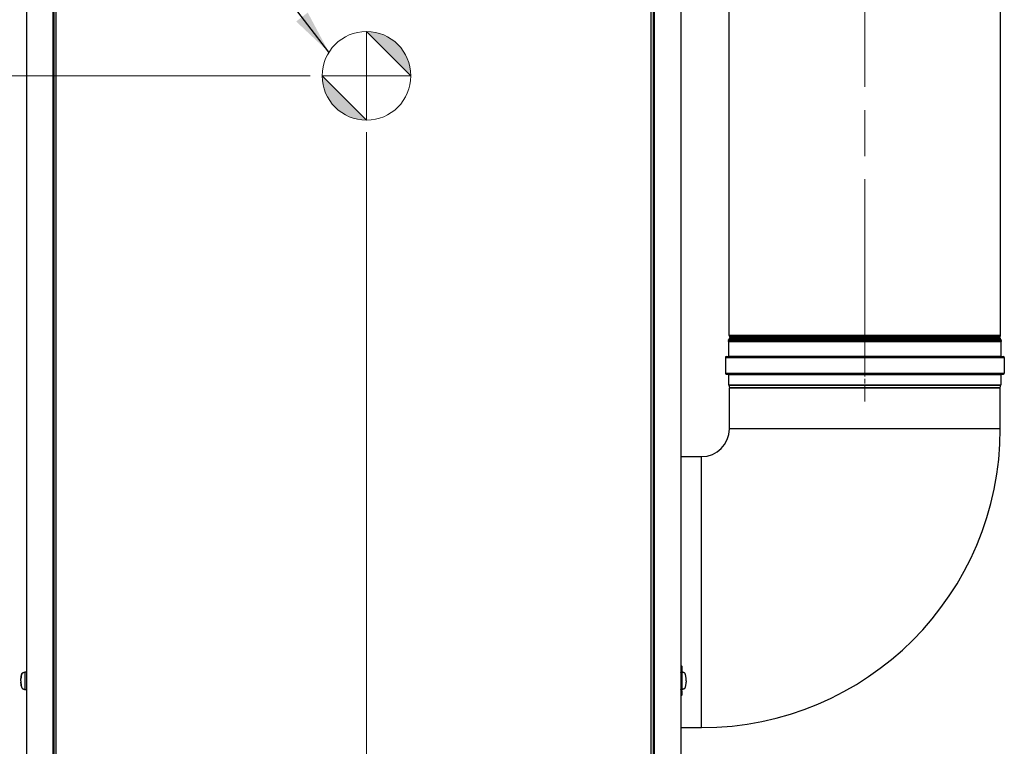
# Model space of a CAD drawing. Units: inches. Extents: x 20 to 327, y 12 to 213.
# Drawn here: x 42 to 86, y 53 to 85 of the extents above; entities that cross this region are included whole.
import ezdxf

# ---------------------------------------------------------------- set-up
doc = ezdxf.new("R2010")
doc.units = ezdxf.units.IN
doc.header["$LTSCALE"] = 20
doc.header["$MEASUREMENT"] = 0
doc.linetypes.add('CHAIN', pattern=[0.7087, 0.4724, -0.0591, 0.1181, -0.0591])
for name, color, linetype, lineweight in [('Center Mark(ANSI)', 96, 'Continuous', 18), ('Centerline(ANSI)', 96, 'CHAIN', 18), ('Dimensions(ANSI)', 7, 'Continuous', 18), ('Symbols(ANSI)', 7, 'Continuous', 25), ('Visible Edges(ANSI)', 7, 'Continuous', 25), ('Visible Tangent Edges(ANSI)', 7, 'Continuous', 25)]:
    doc.layers.add(name, color=color, linetype=linetype, lineweight=lineweight)
doc.styles.add('MESTEK', font='arial.ttf')
doc.dimstyles.new('MESTEK FRACTIONS', dxfattribs={"dimscale": 20, "dimtxt": 0.08, "dimasz": 0.098425, "dimexe": 0.063, "dimexo": 0.0625, "dimgap": 0.031496, "dimtad": 0, "dimtih": 1, "dimtoh": 1, "dimdec": 4, "dimrnd": 1e-08, "dimzin": 1, "dimdsep": 46, "dimlunit": 5, "dimtxsty": 'MESTEK', "dimcen": 0.09, "dimdle": 0.393701, "dimclrd": 7, "dimclre": 7, "dimclrt": 7, "dimadec": 0, "dimazin": 0, "dimtfac": 1, "dimtofl": 0, "dimtmove": 0, "dimatfit": 3, "dimfxl": 0, "dimfrac": 2, "dimtolj": 1, "dimtzin": 0, "dimlwd": 15, "dimlwe": 15, "dimarcsym": 0})
doc.dimstyles.new('MESTEK FRACTIONS$7', dxfattribs={"dimscale": 20, "dimtxt": 0.08, "dimasz": 0.098425, "dimexe": 0.063, "dimexo": 0.0625, "dimgap": 0.031496, "dimtad": 0, "dimtih": 1, "dimtoh": 1, "dimdec": 4, "dimrnd": 1e-08, "dimzin": 1, "dimdsep": 46, "dimlunit": 5, "dimtxsty": 'MESTEK', "dimcen": 0.09, "dimdle": 0.393701, "dimclrd": 7, "dimclre": 7, "dimclrt": 7, "dimadec": 0, "dimazin": 0, "dimtfac": 1, "dimtofl": 0, "dimtmove": 0, "dimatfit": 3, "dimfxl": 0, "dimfrac": 2, "dimtolj": 1, "dimtzin": 0, "dimlwd": 25, "dimlwe": 15, "dimarcsym": 0})

# ---------------------------------------------------------------- blocks, each defined once
blk = doc.blocks.new('Origin Indicator Symbol2')
at = {"layer": 'Dimensions(ANSI)'}
h = blk.add_hatch(color=7, dxfattribs=at)
edge = h.paths.add_edge_path(flags=0)
edge.add_line((2.8823, 4.237), (2.9807, 4.1386))
edge.add_arc((2.8823, 4.1386), 0.0984, 0, 90)
h = blk.add_hatch(color=7, dxfattribs=at)
edge = h.paths.add_edge_path(flags=0)
edge.add_line((2.8823, 4.0402), (2.7838, 4.1386))
edge.add_arc((2.8823, 4.1386), 0.0984, 180, 270)
at = {"layer": 'Dimensions(ANSI)', "color": 7, "linetype": 'Continuous'}
for p, q in [((2.8823, 4.237), (2.9807, 4.1386)), ((2.8823, 4.0402), (2.7838, 4.1386))]:
    blk.add_line(p, q, dxfattribs=at)
at = {"layer": 'Dimensions(ANSI)', "color": 7, "linetype": 'Continuous', "flags": 128}
for points in [[(2.8823, 4.1386), (2.8823, 4.237)], [(2.8823, 4.1386), (2.7838, 4.1386)], [(2.8823, 4.1386), (2.9807, 4.1386)], [(2.8823, 4.1386), (2.8823, 4.0402)]]:
    blk.add_lwpolyline(points, dxfattribs=at)
at = {"layer": 'Dimensions(ANSI)', "color": 7, "linetype": 'Continuous'}
blk.add_circle((2.8823, 4.1386), 0.0984, dxfattribs=at)
for start, end in [(0, 90), (180, 270)]:
    blk.add_arc((2.8823, 4.1386), 0.0984, start, end, dxfattribs=at)
at = {"layer": 'Dimensions(ANSI)', "color": 7}
for points in [[(2.8823, 4.1386), (2.9807, 4.1386), (2.8823, 4.237), (2.8823, 4.1386)], [(2.8823, 4.1386), (2.8823, 4.237), (2.8823, 4.0402), (2.8823, 4.1386)], [(2.8823, 4.1386), (2.8823, 4.0402), (2.7838, 4.1386), (2.8823, 4.1386)], [(2.8823, 4.1386), (2.7838, 4.1386), (2.8823, 4.1386)]]:
    blk.add_solid(points, dxfattribs=at)
blk = doc.blocks.new('*D17')
at = {"layer": 'Defpoints', "color": 0, "linetype": 'Continuous'}
for p in [(57.645, 81.522), (42.531, 45.044), (57.645, 39.51)]:
    blk.add_point(p, dxfattribs=at)
at = {"layer": 'Dimensions(ANSI)', "color": 7, "linetype": 'Continuous', "lineweight": 15}
for p, q in [((57.645, 80.272), (57.645, 38.25)), ((42.531, 43.794), (42.531, 38.25)), ((42.531, 39.51), (39.989, 39.51)), ((55.677, 39.51), (44.499, 39.51))]:
    blk.add_line(p, q, dxfattribs=at)
at = {"layer": 'Dimensions(ANSI)', "color": 7, "linetype": 'Continuous'}
for points in [[(44.499, 39.838), (44.499, 39.182), (42.531, 39.51)], [(55.677, 39.838), (55.677, 39.182), (57.645, 39.51)]]:
    blk.add_solid(points, dxfattribs=at)
at = {"layer": 'Dimensions(ANSI)', "color": 7, "linetype": 'Continuous', "lineweight": 18, "insert": (34.849, 41.883), "char_height": 1.6, "attachment_point": 2, "style": 'MESTEK'}
blk.add_mtext('\\A1; 15 1/8\\P[384 mm]', dxfattribs=at)
blk = doc.blocks.new('*D18')
at = {"layer": 'Defpoints', "color": 0, "linetype": 'Continuous'}
for p in [(34.725, 82.772), (56.395, 82.772), (42.781, 44.794)]:
    blk.add_point(p, dxfattribs=at)
at = {"layer": 'Dimensions(ANSI)', "color": 7, "linetype": 'Continuous', "lineweight": 15}
for p, q in [((55.145, 82.772), (33.465, 82.772)), ((34.725, 80.803), (34.725, 66.776)), ((34.725, 46.762), (34.725, 60.792)), ((41.531, 44.794), (33.465, 44.794))]:
    blk.add_line(p, q, dxfattribs=at)
at = {"layer": 'Dimensions(ANSI)', "color": 7, "linetype": 'Continuous'}
for points in [[(34.397, 80.803), (35.053, 80.803), (34.725, 82.772)], [(34.397, 46.762), (35.053, 46.762), (34.725, 44.794)]]:
    blk.add_solid(points, dxfattribs=at)
at = {"layer": 'Dimensions(ANSI)', "color": 7, "linetype": 'Continuous', "lineweight": 18, "insert": (34.725, 66.146), "char_height": 1.6, "attachment_point": 2, "style": 'MESTEK'}
blk.add_mtext('\\A1; 38\\P[965 mm]', dxfattribs=at)
blk = doc.blocks.new('*D19')
at = {"layer": 'Defpoints', "color": 0, "linetype": 'Continuous'}
for p in [(25.551, 124.207), (42.352, 124.207), (42.781, 44.794)]:
    blk.add_point(p, dxfattribs=at)
at = {"layer": 'Dimensions(ANSI)', "color": 7, "linetype": 'Continuous', "lineweight": 15}
for p, q in [((41.102, 124.207), (24.291, 124.207)), ((25.551, 122.238), (25.551, 87.503)), ((25.551, 46.762), (25.551, 81.498)), ((41.531, 44.794), (24.291, 44.794))]:
    blk.add_line(p, q, dxfattribs=at)
at = {"layer": 'Dimensions(ANSI)', "color": 7, "linetype": 'Continuous'}
for points in [[(25.223, 122.238), (25.879, 122.238), (25.551, 124.207)], [(25.223, 46.762), (25.879, 46.762), (25.551, 44.794)]]:
    blk.add_solid(points, dxfattribs=at)
at = {"layer": 'Dimensions(ANSI)', "color": 7, "linetype": 'Continuous', "lineweight": 18, "insert": (25.551, 86.873), "char_height": 1.6, "attachment_point": 2, "style": 'MESTEK'}
blk.add_mtext('\\A1; 79 7/16\\P[2017 mm]', dxfattribs=at)

msp = doc.modelspace()

# ---------------------------------------------------------------- linework, layer by layer
at = {"layer": 'Center Mark(ANSI)', "color": 7, "linetype": 'CHAIN', "ltscale": 0.069341}
for p, q in [((57.645095, 84.021781), (57.645095, 81.521781)), ((58.895095, 82.771781), (56.395095, 82.771781))]:
    msp.add_line(p, q, dxfattribs=at)
at = {"layer": 'Centerline(ANSI)', "color": 7, "linetype": 'CHAIN', "ltscale": 0.865925}
msp.add_line((79.770992, 70.00351), (79.770992, 104.164221), dxfattribs=at)
at = {"layer": 'Centerline(ANSI)', "color": 7, "linetype": 'CHAIN', "ltscale": 0.088867}
msp.add_line((79.770992, 71.526131), (79.770992, 68.323131), dxfattribs=at)
at = {"layer": 'Visible Edges(ANSI)', "color": 7}
for p, q in [((43.773162, 49.095549), (43.773162, 104.10414)), ((70.368821, 104.10414), (70.368821, 49.095549)), ((42.544936, 103.487963), (42.544936, 49.768963)), ((43.726039, 103.487963), (43.726039, 49.768963)), ((70.415944, 103.487963), (70.415944, 49.768963)), ((71.597047, 103.487963), (71.597047, 49.768963)), ((73.747092, 71.25351), (73.747092, 102.914221)), ((85.794892, 71.25351), (85.794892, 102.914221)), ((73.723104, 71.056963), (73.69809, 71.045299)), ((73.69809, 71.045299), (73.72255, 70.992845)), ((73.69809, 71.045299), (85.843893, 71.045299)), ((73.723104, 71.056963), (73.723104, 71.056963)), ((73.723104, 71.056963), (85.818879, 71.056963)), ((73.725942, 70.977546), (73.725942, 70.326131)), ((73.747092, 71.056963), (73.747092, 71.087088)), ((73.781236, 71.188755), (73.768736, 71.201255)), ((73.781236, 71.151844), (73.768736, 71.139344)), ((85.760747, 71.188755), (85.773247, 71.201255)), ((85.760747, 71.151844), (85.773247, 71.139344)), ((85.794892, 71.056963), (85.794892, 71.087088)), ((85.816042, 70.977546), (85.816042, 70.326131)), ((85.818879, 71.056963), (85.843893, 71.045299)), ((85.819433, 70.992845), (85.843893, 71.045299)), ((73.578442, 70.276131), (73.578442, 69.573131)), ((73.617242, 70.314931), (85.924742, 70.314931)), ((85.963542, 70.276131), (85.963542, 69.573131)), ((73.617242, 69.534331), (85.924742, 69.534331)), ((73.725942, 69.523131), (73.725942, 69.051209)), ((85.816042, 69.523131), (85.816042, 69.051209)), ((73.7271, 69.041798), (73.756857, 68.92277)), ((85.784992, 68.920054), (73.756992, 68.920054)), ((73.756992, 67.106963), (73.756992, 68.920054)), ((85.784992, 67.106963), (85.784992, 68.920054)), ((85.785126, 68.92277), (85.814883, 69.041798)), ((71.597047, 65.870963), (72.520992, 65.870963)), ((71.597047, 56.583482), (71.644338, 56.56689)), ((71.644464, 56.566871), (71.644464, 56.355555)), ((42.394583, 56.280809), (42.407181, 56.285238)), ((42.395934, 56.281286), (42.407181, 56.28524)), ((42.407181, 56.28524), (42.419779, 56.289669)), ((42.407181, 56.285238), (42.419779, 56.289667)), ((42.419779, 56.289669), (42.432377, 56.294098)), ((42.419779, 56.289667), (42.432377, 56.294096)), ((42.432377, 56.294098), (42.444975, 56.298527)), ((42.432377, 56.294096), (42.444975, 56.298526)), ((42.444975, 56.298527), (42.457573, 56.302957)), ((42.444975, 56.298526), (42.457573, 56.302955)), ((42.457573, 56.302957), (42.470171, 56.307386)), ((42.457573, 56.302955), (42.470171, 56.307384)), ((42.470171, 56.307386), (42.47647, 56.3096)), ((42.470171, 56.307384), (42.47647, 56.309598)), ((42.47647, 56.3096), (42.482769, 56.311815)), ((42.47647, 56.309598), (42.482769, 56.311813)), ((42.482769, 56.311815), (42.489068, 56.314029)), ((42.482769, 56.311813), (42.489068, 56.314028)), ((42.489068, 56.314029), (42.495367, 56.316244)), ((42.489068, 56.314028), (42.495367, 56.316242)), ((42.495367, 56.316244), (42.544936, 56.316244)), ((42.495367, 55.528841), (42.495367, 56.316242)), ((42.495367, 56.316242), (42.544936, 56.316242)), ((71.644464, 56.355555), (71.597047, 56.355555)), ((71.597047, 56.316992), (71.624598, 56.316992)), ((71.629973, 56.316244), (71.646617, 56.316244)), ((71.644283, 56.297307), (71.644283, 55.549275)), ((71.652915, 56.314029), (71.646617, 56.316244)), ((71.646617, 56.316244), (71.646617, 55.528842)), ((71.659214, 56.311815), (71.652915, 56.314029)), ((71.665513, 56.3096), (71.659214, 56.311815)), ((71.671812, 56.307386), (71.665513, 56.3096)), ((71.68441, 56.302957), (71.671812, 56.307386)), ((71.697008, 56.298527), (71.68441, 56.302957)), ((71.709606, 56.294098), (71.697008, 56.298527)), ((71.722204, 56.289669), (71.709606, 56.294098)), ((71.734802, 56.28524), (71.722204, 56.289669)), ((71.7474, 56.280811), (71.734802, 56.28524)), ((42.394583, 55.564274), (42.407181, 55.559844)), ((42.407181, 55.559844), (42.419779, 55.555415)), ((42.419779, 55.555415), (42.432377, 55.550986)), ((42.432377, 55.550986), (42.444975, 55.546557)), ((42.444975, 55.546557), (42.457573, 55.542128)), ((42.457573, 55.542128), (42.470171, 55.537699)), ((42.470171, 55.537699), (42.47647, 55.535484)), ((42.47647, 55.535484), (42.482769, 55.53327)), ((42.482769, 55.53327), (42.489068, 55.531055)), ((42.489068, 55.531055), (42.495367, 55.528841)), ((42.544936, 55.528841), (42.495367, 55.528841)), ((71.624598, 55.52959), (71.597047, 55.52959)), ((71.646617, 55.528842), (71.597047, 55.528842)), ((71.652915, 55.531057), (71.646617, 55.528842)), ((71.659214, 55.533272), (71.652915, 55.531057)), ((71.665513, 55.535486), (71.659214, 55.533272)), ((71.671812, 55.537701), (71.665513, 55.535486)), ((71.68441, 55.54213), (71.671812, 55.537701)), ((71.697008, 55.546559), (71.68441, 55.54213)), ((71.709606, 55.550988), (71.697008, 55.546559)), ((71.722204, 55.555417), (71.709606, 55.550988)), ((71.734802, 55.559846), (71.722204, 55.555417)), ((71.7474, 55.564275), (71.734802, 55.559846)), ((71.644464, 55.489413), (71.597047, 55.489413)), ((71.644338, 55.278078), (71.597047, 55.261486)), ((71.644464, 55.489413), (71.644464, 55.278097)), ((71.597047, 53.842963), (72.520992, 53.842963))]:
    msp.add_line(p, q, dxfattribs=at)
for centre, radius, start, end in [((73.820992, 71.25351), 0.0739, 180, 225), ((85.720992, 71.25351), 0.0739, 315, 0), ((73.689742, 70.977546), 0.0362, 0, 25), ((73.820992, 71.087088), 0.0739, 135, 180), ((73.762781, 71.170299), 0.0261, 315, 45), ((85.779202, 71.170299), 0.0261, 135, 225), ((85.720992, 71.087088), 0.0739, 0, 45), ((85.852242, 70.977546), 0.0362, 155, 180), ((73.617242, 70.276131), 0.0388, 90, 180), ((73.714742, 70.326131), 0.0112, 270, 0), ((85.827242, 70.326131), 0.0112, 180, 270), ((85.924742, 70.276131), 0.0388, 0, 90), ((73.617242, 69.573131), 0.0388, 180, 270), ((73.714742, 69.523131), 0.0112, 0, 90), ((85.827242, 69.523131), 0.0112, 90, 180), ((85.924742, 69.573131), 0.0388, 270, 0), ((73.764742, 69.051209), 0.0388, 180, 194.0362435), ((73.745992, 68.920054), 0.0112, 0, 14.0362435), ((85.795992, 68.920054), 0.0112, 165.9637565, 180), ((85.777242, 69.051209), 0.0388, 345.9637565, 0), ((72.520992, 67.106963), 13.264, 270, 0), ((72.520992, 67.106963), 1.236, 270, 0), ((71.624598, 56.297307), 0.019685, 0, 90), ((71.624598, 55.549275), 0.019685, 270, 0)]:
    msp.add_arc(centre, radius, start, end, dxfattribs=at)
for points, knots in [([(71.644464, 56.566846), (71.644464, 56.566846), (71.644463, 56.566846), (71.643377, 56.567044), (71.63903, 56.567634), (71.63577, 56.568029), (71.62708, 56.568381), (71.621649, 56.568342), (71.609825, 56.56684), (71.603796, 56.565646), (71.597047, 56.563437)], [0.03987245028, 0.03987245028, 0.03987245028, 0.03987245028, 0.03987390708, 0.04984238385, 0.04984238385, 0.05981086062, 0.05981086062, 0.06977933739, 0.06977933739, 0.07790180609, 0.07790180609, 0.07790180609, 0.07790180609]), ([(71.597047, 55.281531), (71.603796, 55.279322), (71.609826, 55.278128), (71.621653, 55.276626), (71.627084, 55.276588), (71.635774, 55.27694), (71.639033, 55.277334), (71.643378, 55.277925), (71.644464, 55.278123), (71.644464, 55.278123)], [0.0018461469, 0.0018461469, 0.0018461469, 0.0018461469, 0.00996847677, 0.00996847677, 0.01993695354, 0.01993695354, 0.02990543031, 0.02990543031, 0.03987245145, 0.03987245145, 0.03987245145, 0.03987245145])]:
    msp.add_open_spline(points, degree=3, knots=knots, dxfattribs=at)
for points in [[(42.301857, 55.922543), (42.301857, 55.944396), (42.302376, 55.966247), (42.303405, 55.987735)], [(42.301857, 55.922541), (42.301857, 55.944394), (42.302376, 55.966245), (42.303405, 55.987733)], [(42.303405, 55.987735), (42.304496, 56.010513), (42.30616, 56.032881), (42.308367, 56.05442)], [(42.308367, 56.054418), (42.30616, 56.032879), (42.304496, 56.010511), (42.303405, 55.987733)], [(42.308367, 56.05442), (42.310666, 56.076857), (42.313554, 56.098393), (42.316972, 56.118591)], [(42.316972, 56.118589), (42.313554, 56.098391), (42.310666, 56.076855), (42.308367, 56.054418)], [(42.316972, 56.118591), (42.320462, 56.139219), (42.324505, 56.15845), (42.329016, 56.175877)], [(42.329016, 56.175875), (42.324505, 56.158448), (42.320462, 56.139217), (42.316972, 56.118589)], [(42.329016, 56.175877), (42.333526, 56.193304), (42.338503, 56.208925), (42.343842, 56.222412)], [(42.343842, 56.22241), (42.338503, 56.208924), (42.333526, 56.193302), (42.329016, 56.175875)], [(42.343842, 56.222412), (42.34907, 56.235617), (42.354644, 56.246774), (42.360451, 56.255656)], [(42.360451, 56.255654), (42.354644, 56.246772), (42.34907, 56.235615), (42.343842, 56.22241)], [(42.360451, 56.255656), (42.366026, 56.264183), (42.371815, 56.270615), (42.377711, 56.27483)], [(42.377711, 56.274828), (42.371815, 56.270613), (42.366026, 56.264181), (42.360451, 56.255654)], [(42.377711, 56.274828), (42.383272, 56.278804), (42.388928, 56.280809), (42.394583, 56.280809)], [(42.377711, 56.27483), (42.382127, 56.277988), (42.386604, 56.279902), (42.391092, 56.280556)], [(42.391092, 56.280556), (42.392708, 56.280792), (42.394325, 56.281035), (42.395943, 56.281287)], [(42.391092, 56.280555), (42.392705, 56.28079), (42.394319, 56.281033), (42.395934, 56.281284)], [(71.606786, 56.355555), (71.605877, 56.34343), (71.604995, 56.330572), (71.604144, 56.316992)], [(71.74605, 56.281286), (71.747665, 56.281034), (71.749278, 56.280791), (71.750891, 56.280556)], [(71.764273, 56.27483), (71.758711, 56.278806), (71.753056, 56.280811), (71.7474, 56.280811)], [(71.781532, 56.255656), (71.775957, 56.264183), (71.770168, 56.270615), (71.764273, 56.27483)], [(71.798141, 56.222412), (71.792913, 56.235617), (71.787339, 56.246774), (71.781532, 56.255656)], [(71.812967, 56.175877), (71.808457, 56.193304), (71.80348, 56.208925), (71.798141, 56.222412)], [(71.825011, 56.118591), (71.821521, 56.139219), (71.817478, 56.15845), (71.812967, 56.175877)], [(71.833616, 56.05442), (71.831317, 56.076857), (71.828429, 56.098393), (71.825011, 56.118591)], [(71.838578, 55.987735), (71.837487, 56.010513), (71.835823, 56.032881), (71.833616, 56.05442)], [(71.840126, 55.922543), (71.840126, 55.944396), (71.839607, 55.966247), (71.838578, 55.987735)], [(42.301857, 55.922543), (42.301857, 55.900691), (42.302376, 55.878839), (42.303405, 55.857352)], [(42.301857, 55.922541), (42.301857, 55.900689), (42.302376, 55.878837), (42.303405, 55.85735)], [(42.308367, 55.790667), (42.30616, 55.812206), (42.304496, 55.834573), (42.303405, 55.857352)], [(42.303405, 55.85735), (42.304496, 55.834571), (42.30616, 55.812204), (42.308367, 55.790665)], [(42.316972, 55.726496), (42.313554, 55.746694), (42.310666, 55.768229), (42.308367, 55.790667)], [(42.308367, 55.790665), (42.310666, 55.768228), (42.313554, 55.746692), (42.316972, 55.726494)], [(42.329016, 55.66921), (42.324505, 55.686637), (42.320462, 55.705867), (42.316972, 55.726496)], [(42.316972, 55.726494), (42.320462, 55.705866), (42.324505, 55.686635), (42.329016, 55.669208)], [(42.329016, 55.669208), (42.333526, 55.651781), (42.338503, 55.636159), (42.343842, 55.622673)], [(42.343842, 55.622673), (42.34907, 55.609468), (42.354644, 55.598311), (42.360451, 55.589428)], [(42.360451, 55.589428), (42.366026, 55.580901), (42.371815, 55.57447), (42.377711, 55.570255)], [(42.377711, 55.570255), (42.383272, 55.566278), (42.388928, 55.564274), (42.394583, 55.564274)], [(42.395934, 55.563799), (42.394319, 55.56405), (42.392705, 55.564293), (42.391092, 55.564528)], [(71.60409, 55.528842), (71.604959, 55.514914), (71.60586, 55.50177), (71.606786, 55.489413)], [(71.750891, 55.56453), (71.749278, 55.564295), (71.747665, 55.564052), (71.74605, 55.563801)], [(71.764273, 55.570257), (71.758711, 55.56628), (71.753056, 55.564275), (71.7474, 55.564275)], [(71.764273, 55.570257), (71.770168, 55.574472), (71.775957, 55.580903), (71.781532, 55.58943)], [(71.781532, 55.58943), (71.787339, 55.598313), (71.792913, 55.60947), (71.798141, 55.622675)], [(71.798141, 55.622675), (71.80348, 55.636161), (71.808457, 55.651783), (71.812967, 55.66921)], [(71.812967, 55.66921), (71.817478, 55.686637), (71.821521, 55.705867), (71.825011, 55.726496)], [(71.825011, 55.726496), (71.828429, 55.746694), (71.831317, 55.768229), (71.833616, 55.790667)], [(71.833616, 55.790667), (71.835823, 55.812206), (71.837487, 55.834573), (71.838578, 55.857352)], [(71.840126, 55.922543), (71.840126, 55.900691), (71.839607, 55.878839), (71.838578, 55.857352)]]:
    msp.add_open_spline(points, degree=3, dxfattribs=at)
at = {"layer": 'Visible Tangent Edges(ANSI)', "color": 7}
for p, q in [((43.854162, 104.10414), (43.854162, 49.095549)), ((70.287821, 49.095549), (70.287821, 104.10414)), ((85.794892, 71.25351), (73.747092, 71.25351)), ((73.72255, 70.992845), (85.819433, 70.992845)), ((73.725942, 70.977546), (85.816042, 70.977546)), ((85.794892, 71.087088), (73.747092, 71.087088)), ((85.773247, 71.201255), (73.768736, 71.201255)), ((85.773247, 71.139344), (73.768736, 71.139344)), ((85.760747, 71.188755), (73.781236, 71.188755)), ((85.760747, 71.151844), (73.781236, 71.151844)), ((73.578442, 70.276131), (85.963542, 70.276131)), ((73.725942, 70.326131), (85.816042, 70.326131)), ((73.578442, 69.573131), (85.963542, 69.573131)), ((73.725942, 69.523131), (85.816042, 69.523131)), ((73.725942, 69.051209), (85.816042, 69.051209)), ((73.7271, 69.041798), (85.814883, 69.041798)), ((73.756857, 68.92277), (85.785126, 68.92277)), ((85.784992, 67.106963), (73.756992, 67.106963)), ((72.520992, 53.842963), (72.520992, 65.870963)), ((42.316972, 56.118591), (42.316972, 56.118591)), ((42.329016, 56.175877), (42.329016, 56.175877)), ((42.343843, 56.222412), (42.343842, 56.222412)), ((42.360452, 56.255656), (42.360451, 56.255656)), ((42.377711, 56.27483), (42.377713, 56.27483)), ((42.407181, 56.28524), (42.407191, 56.285242)), ((42.419779, 56.289669), (42.419789, 56.289671)), ((42.432377, 56.294098), (42.432386, 56.294099)), ((42.444975, 56.298527), (42.444983, 56.298528)), ((42.457573, 56.302957), (42.45758, 56.302957)), ((42.470171, 56.307386), (42.470177, 56.307386)), ((42.47647, 56.3096), (42.476476, 56.309601)), ((42.482774, 56.311815), (42.482769, 56.311815)), ((42.489073, 56.31403), (42.489068, 56.314029)), ((71.597047, 56.297307), (71.604406, 56.297307)), ((71.604406, 56.297307), (71.644283, 56.297307)), ((71.604406, 56.297307), (71.604406, 55.549275)), ((71.604406, 55.549275), (71.597047, 55.549275)), ((71.644283, 55.549275), (71.604406, 55.549275))]:
    msp.add_line(p, q, dxfattribs=at)
for centre, start_param, end_param in [((71.584754, 56.297307), 4.71238898, 5.60740565), ((71.584754, 55.549275), 3.817372311, 4.71238898)]:
    msp.add_ellipse(centre, major_axis=(0, 0.019685), ratio=0.998311885, start_param=start_param, end_param=end_param, dxfattribs=at)

# ---------------------------------------------------------------- block references
at = {"layer": 'Dimensions(ANSI)', "color": 7, "xscale": 20, "yscale": 20, "zscale": 20}
msp.add_blockref('Origin Indicator Symbol2', (0, 0), dxfattribs=at)

# ---------------------------------------------------------------- dimensions: what is measured, and where the dimension line sits
at = {"layer": 'Dimensions(ANSI)', "color": 7, "linetype": 'Continuous', "lineweight": 18}
for base, p2, text, picture, middle in [((25.550946, 124.206963), (42.352486, 124.206963), ' <>\\X[2017 mm]', '*D19', (25.550946, 84.500463)), ((34.724611, 82.771781), (56.395095, 82.771781), ' <>\\X[965 mm]', '*D18', (34.724611, 63.784314))]:
    dim = msp.add_linear_dim(base=base, p1=(42.780992, 44.793963), p2=p2, angle=90, text=text, dimstyle='MESTEK FRACTIONS', override={"dimdec": 4, "dimpost": '\\X', "dimtp": 0, "dimtm": 0, "dimtdec": 2, "dimatfit": 1, "dimtvp": -0.25}, dxfattribs=at)
    dim.commit()
    dim.dimension.update_dxf_attribs({"geometry": picture, "text_midpoint": middle, "dimtype": 160})
dim = msp.add_linear_dim(base=(57.645095, 39.510334), p1=(42.530992, 45.043963), p2=(57.645095, 81.521781), text=' <>\\X[384 mm]', dimstyle='MESTEK FRACTIONS', override={"dimtih": 0, "dimtoh": 0, "dimdec": 4, "dimpost": '\\X', "dimtp": 0, "dimtm": 0, "dimtdec": 2, "dimatfit": 2, "dimtvp": -0.25}, dxfattribs=at)
dim.commit()
dim.dimension.update_dxf_attribs({"geometry": '*D17', "text_midpoint": (34.848919, 39.510334), "dimtype": 160})

# ---------------------------------------------------------------- leaders
at = {"layer": 'Symbols(ANSI)', "color": 7, "linetype": 'Continuous', "lineweight": 25, "annotation_type": 0, "has_hookline": 1, "hookline_direction": 1, "text_width": 12.700682}
msp.add_leader([(55.977066, 83.817104), (42.527849, 101.406254), (40.559345, 101.406254)], dimstyle='MESTEK FRACTIONS$7', override={"dimtad": 0}, dxfattribs=at)

doc.saveas('drawing.dxf')
